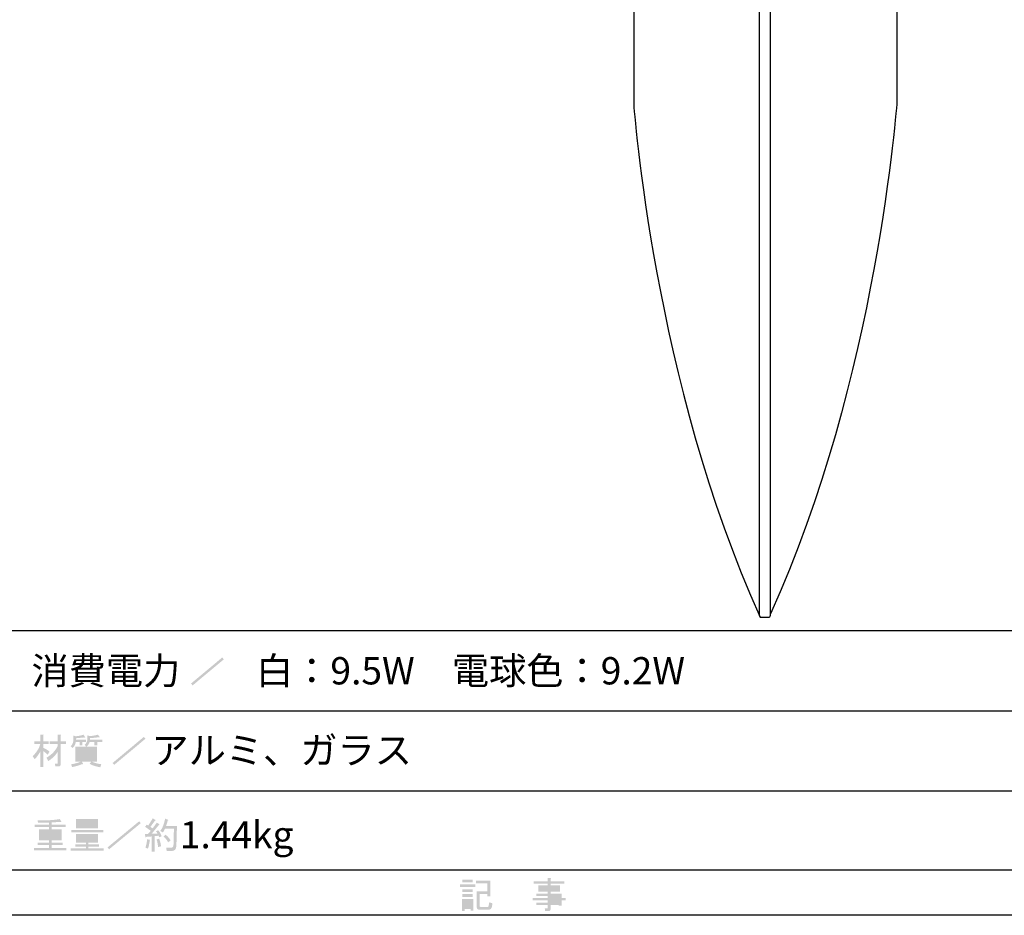
# Model space of a CAD drawing. Extents: x -46 to 344, y -33 to 243.
# Drawn here: x -1 to 85, y -33 to 45 of the extents above; entities that cross this region are included whole.
import ezdxf

# ---------------------------------------------------------------- set-up
doc = ezdxf.new("R2010")
doc.units = 0
doc.layers.add('レイヤー_1', color=160, linetype='Continuous')
doc.styles.add('STD', font='txt')

# ---------------------------------------------------------------- blocks, each defined once
blk = doc.blocks.new('AI9-BLK333')
at = {"layer": 'レイヤー_1'}
h = blk.add_hatch(color=7, dxfattribs=at)
h.dxf.hatch_style = 2
edge = h.paths.add_edge_path()
edge.add_spline(control_points=[(1.434, -0.704), (1.434, -0.704), (1.383, -0.981), (1.383, -0.981), (1.35, -1.165), (1.253, -1.257), (1.094, -1.257), (1.094, -1.257), (0.277, -1.257), (0.277, -1.257), (0.126, -1.257), (0.05, -1.186), (0.05, -1.044), (0.05, -1.044), (0.05, 0.34), (0.05, 0.34), (0.05, 0.34), (0.981, 0.34), (0.981, 0.34), (0.981, 0.34), (0.981, 1.044), (0.981, 1.044), (0.981, 1.044), (-0.013, 1.044), (-0.013, 1.044), (-0.013, 1.044), (-0.013, 1.283), (-0.013, 1.283), (-0.013, 1.283), (1.232, 1.283), (1.232, 1.283), (1.232, 1.283), (1.232, -0.088), (1.232, -0.088), (1.232, -0.088), (0.981, -0.088), (0.981, -0.088), (0.981, -0.088), (0.981, 0.101), (0.981, 0.101), (0.981, 0.101), (0.302, 0.101), (0.302, 0.101), (0.302, 0.101), (0.302, -0.918), (0.302, -0.918), (0.302, -0.985), (0.331, -1.019), (0.39, -1.019), (0.39, -1.019), (1.006, -1.019), (1.006, -1.019), (1.056, -1.019), (1.086, -0.989), (1.094, -0.93), (1.094, -0.93), (1.144, -0.616), (1.144, -0.616), (1.144, -0.616), (1.434, -0.704), (1.434, -0.704)], knot_values=[0, 0, 0, 0, 1, 1, 1, 2, 2, 2, 3, 3, 3, 4, 4, 4, 5, 5, 5, 6, 6, 6, 7, 7, 7, 8, 8, 8, 9, 9, 9, 10, 10, 10, 11, 11, 11, 12, 12, 12, 13, 13, 13, 14, 14, 14, 15, 15, 15, 16, 16, 16, 17, 17, 17, 18, 18, 18, 19, 19, 19, 20, 20, 20, 20], degree=3, periodic=0)
edge = h.paths.add_edge_path(flags=16)
edge.add_spline(control_points=[(-1.006, -0.528), (-1.006, -0.528), (-1.006, -1.006), (-1.006, -1.006), (-1.006, -1.006), (-0.49, -1.006), (-0.49, -1.006), (-0.49, -1.006), (-0.49, -0.528), (-0.49, -0.528), (-0.49, -0.528), (-1.006, -0.528), (-1.006, -0.528)], knot_values=[0, 0, 0, 0, 1, 1, 1, 2, 2, 2, 3, 3, 3, 4, 4, 4, 4], degree=3, periodic=0)
edge = h.paths.add_edge_path()
edge.add_spline(control_points=[(-0.314, 0.101), (-0.314, 0.101), (-0.314, -0.138), (-0.314, -0.138), (-0.314, -0.138), (-1.207, -0.138), (-1.207, -0.138), (-1.207, -0.138), (-1.207, 0.101), (-1.207, 0.101), (-1.207, 0.101), (-0.314, 0.101), (-0.314, 0.101)], knot_values=[0, 0, 0, 0, 1, 1, 1, 2, 2, 2, 3, 3, 3, 4, 4, 4, 4], degree=3, periodic=0)
edge = h.paths.add_edge_path()
edge.add_spline(control_points=[(-0.314, 0.528), (-0.314, 0.528), (-0.314, 0.289), (-0.314, 0.289), (-0.314, 0.289), (-1.207, 0.289), (-1.207, 0.289), (-1.207, 0.289), (-1.207, 0.528), (-1.207, 0.528), (-1.207, 0.528), (-0.314, 0.528), (-0.314, 0.528)], knot_values=[0, 0, 0, 0, 1, 1, 1, 2, 2, 2, 3, 3, 3, 4, 4, 4, 4], degree=3, periodic=0)
edge = h.paths.add_edge_path()
edge.add_spline(control_points=[(-0.314, 1.371), (-0.314, 1.371), (-0.314, 1.132), (-0.314, 1.132), (-0.314, 1.132), (-1.207, 1.132), (-1.207, 1.132), (-1.207, 1.132), (-1.207, 1.371), (-1.207, 1.371), (-1.207, 1.371), (-0.314, 1.371), (-0.314, 1.371)], knot_values=[0, 0, 0, 0, 1, 1, 1, 2, 2, 2, 3, 3, 3, 4, 4, 4, 4], degree=3, periodic=0)
edge = h.paths.add_edge_path()
edge.add_spline(control_points=[(-1.257, -0.327), (-1.257, -0.327), (-0.239, -0.327), (-0.239, -0.327), (-0.239, -0.327), (-0.239, -1.345), (-0.239, -1.345), (-0.239, -1.345), (-0.49, -1.345), (-0.49, -1.345), (-0.49, -1.345), (-0.49, -1.207), (-0.49, -1.207), (-0.49, -1.207), (-1.006, -1.207), (-1.006, -1.207), (-1.006, -1.207), (-1.006, -1.371), (-1.006, -1.371), (-1.006, -1.371), (-1.257, -1.371), (-1.257, -1.371), (-1.257, -1.371), (-1.257, -0.327), (-1.257, -0.327)], knot_values=[0, 0, 0, 0, 1, 1, 1, 2, 2, 2, 3, 3, 3, 4, 4, 4, 5, 5, 5, 6, 6, 6, 7, 7, 7, 8, 8, 8, 8], degree=3, periodic=0)
edge = h.paths.add_edge_path()
edge.add_spline(control_points=[(-1.434, 0.956), (-1.434, 0.956), (-0.063, 0.956), (-0.063, 0.956), (-0.063, 0.956), (-0.063, 0.717), (-0.063, 0.717), (-0.063, 0.717), (-1.434, 0.717), (-1.434, 0.717), (-1.434, 0.717), (-1.434, 0.956), (-1.434, 0.956)], knot_values=[0, 0, 0, 0, 1, 1, 1, 2, 2, 2, 3, 3, 3, 4, 4, 4, 4], degree=3, periodic=0)
blk = doc.blocks.new('AI9-BLK332')
at = {"layer": 'レイヤー_1', "color": 7}
blk.add_blockref('AI9-BLK333', (0.013436, -0.054433), dxfattribs=at)
blk = doc.blocks.new('AI9-BLK331')
at = {"layer": 'レイヤー_1', "color": 7}
blk.add_blockref('AI9-BLK332', (0, 0), dxfattribs=at)
blk = doc.blocks.new('AI9-BLK330')
at = {"layer": 'レイヤー_1', "color": 7}
blk.add_blockref('AI9-BLK331', (0, 0), dxfattribs=at)
blk = doc.blocks.new('AI9-BLK325')
at = {"layer": 'レイヤー_1'}
h = blk.add_hatch(color=7, dxfattribs=at)
h.dxf.hatch_style = 2
edge = h.paths.add_edge_path(flags=16)
edge.add_spline(control_points=[(0.132, -0.711), (0.132, -0.711), (0.849, -0.711), (0.849, -0.711), (0.849, -0.711), (0.849, -0.509), (0.849, -0.509), (0.849, -0.509), (0.132, -0.509), (0.132, -0.509), (0.132, -0.509), (0.132, -0.711), (0.132, -0.711)], knot_values=[0, 0, 0, 0, 1, 1, 1, 2, 2, 2, 3, 3, 3, 4, 4, 4, 4], degree=3, periodic=0)
edge = h.paths.add_edge_path(flags=16)
edge.add_spline(control_points=[(0.849, -0.308), (0.849, -0.308), (0.849, -0.119), (0.849, -0.119), (0.849, -0.119), (0.132, -0.119), (0.132, -0.119), (0.132, -0.119), (0.132, -0.308), (0.132, -0.308), (0.132, -0.308), (0.849, -0.308), (0.849, -0.308)], knot_values=[0, 0, 0, 0, 1, 1, 1, 2, 2, 2, 3, 3, 3, 4, 4, 4, 4], degree=3, periodic=0)
edge = h.paths.add_edge_path(flags=16)
edge.add_spline(control_points=[(0.132, 0.409), (0.132, 0.409), (0.736, 0.409), (0.736, 0.409), (0.736, 0.409), (0.736, 0.648), (0.736, 0.648), (0.736, 0.648), (0.132, 0.648), (0.132, 0.648), (0.132, 0.648), (0.132, 0.409), (0.132, 0.409)], knot_values=[0, 0, 0, 0, 1, 1, 1, 2, 2, 2, 3, 3, 3, 4, 4, 4, 4], degree=3, periodic=0)
edge = h.paths.add_edge_path(flags=16)
edge.add_spline(control_points=[(-0.748, 0.409), (-0.748, 0.409), (-0.119, 0.409), (-0.119, 0.409), (-0.119, 0.409), (-0.119, 0.648), (-0.119, 0.648), (-0.119, 0.648), (-0.748, 0.648), (-0.748, 0.648), (-0.748, 0.648), (-0.748, 0.409), (-0.748, 0.409)], knot_values=[0, 0, 0, 0, 1, 1, 1, 2, 2, 2, 3, 3, 3, 4, 4, 4, 4], degree=3, periodic=0)
edge = h.paths.add_edge_path()
edge.add_spline(control_points=[(-0.17, -1.214), (-0.136, -1.214), (-0.119, -1.197), (-0.119, -1.163), (-0.119, -1.163), (-0.119, -0.912), (-0.119, -0.912), (-0.119, -0.912), (-1.113, -0.912), (-1.113, -0.912), (-1.113, -0.912), (-1.113, -0.711), (-1.113, -0.711), (-1.113, -0.711), (-0.119, -0.711), (-0.119, -0.711), (-0.119, -0.711), (-0.119, -0.509), (-0.119, -0.509), (-0.119, -0.509), (-1.44, -0.509), (-1.44, -0.509), (-1.44, -0.509), (-1.44, -0.308), (-1.44, -0.308), (-1.44, -0.308), (-0.119, -0.308), (-0.119, -0.308), (-0.119, -0.308), (-0.119, -0.119), (-0.119, -0.119), (-0.119, -0.119), (-1.113, -0.119), (-1.113, -0.119), (-1.113, -0.119), (-1.113, 0.082), (-1.113, 0.082), (-1.113, 0.082), (-0.119, 0.082), (-0.119, 0.082), (-0.119, 0.082), (-0.119, 0.258), (-0.119, 0.258), (-0.119, 0.258), (-0.547, 0.258), (-0.547, 0.258), (-0.547, 0.258), (-0.962, 0.258), (-0.962, 0.258), (-0.962, 0.258), (-0.962, 0.798), (-0.962, 0.798), (-0.962, 0.798), (-0.119, 0.798), (-0.119, 0.798), (-0.119, 0.798), (-0.119, 0.962), (-0.119, 0.962), (-0.119, 0.962), (-1.364, 0.962), (-1.364, 0.962), (-1.364, 0.962), (-1.364, 1.163), (-1.364, 1.163), (-1.364, 1.163), (-0.119, 1.163), (-0.119, 1.163), (-0.119, 1.163), (-0.119, 1.452), (-0.119, 1.452), (-0.119, 1.452), (0.119, 1.452), (0.119, 1.452), (0.186, 1.444), (0.191, 1.419), (0.132, 1.377), (0.132, 1.377), (0.132, 1.163), (0.132, 1.163), (0.132, 1.163), (1.339, 1.163), (1.339, 1.163), (1.339, 1.163), (1.339, 0.962), (1.339, 0.962), (1.339, 0.962), (0.132, 0.962), (0.132, 0.962), (0.132, 0.962), (0.132, 0.798), (0.132, 0.798), (0.132, 0.798), (0.949, 0.798), (0.949, 0.798), (0.949, 0.798), (0.949, 0.258), (0.949, 0.258), (0.949, 0.258), (0.132, 0.258), (0.132, 0.258), (0.132, 0.258), (0.132, 0.082), (0.132, 0.082), (0.132, 0.082), (1.1, 0.082), (1.1, 0.082), (1.1, 0.082), (1.1, -0.308), (1.1, -0.308), (1.1, -0.308), (1.44, -0.308), (1.44, -0.308), (1.44, -0.308), (1.44, -0.509), (1.44, -0.509), (1.44, -0.509), (1.1, -0.509), (1.1, -0.509), (1.1, -0.509), (1.1, -0.987), (1.1, -0.987), (1.1, -0.987), (0.849, -0.987), (0.849, -0.987), (0.849, -0.987), (0.849, -0.912), (0.849, -0.912), (0.849, -0.912), (0.132, -0.912), (0.132, -0.912), (0.132, -0.912), (0.132, -1.251), (0.132, -1.251), (0.132, -1.385), (0.065, -1.452), (-0.069, -1.452), (-0.069, -1.452), (-0.346, -1.452), (-0.346, -1.452), (-0.346, -1.452), (-0.384, -1.214), (-0.384, -1.214), (-0.384, -1.214), (-0.17, -1.214), (-0.17, -1.214), (-0.17, -1.214), (-0.17, -1.214), (-0.17, -1.214)], knot_values=[0, 0, 0, 0, 1, 1, 1, 2, 2, 2, 3, 3, 3, 4, 4, 4, 5, 5, 5, 6, 6, 6, 7, 7, 7, 8, 8, 8, 9, 9, 9, 10, 10, 10, 11, 11, 11, 12, 12, 12, 13, 13, 13, 14, 14, 14, 15, 15, 15, 16, 16, 16, 17, 17, 17, 18, 18, 18, 19, 19, 19, 20, 20, 20, 21, 21, 21, 22, 22, 22, 23, 23, 23, 24, 24, 24, 25, 25, 25, 26, 26, 26, 27, 27, 27, 28, 28, 28, 29, 29, 29, 30, 30, 30, 31, 31, 31, 32, 32, 32, 33, 33, 33, 34, 34, 34, 35, 35, 35, 36, 36, 36, 37, 37, 37, 38, 38, 38, 39, 39, 39, 40, 40, 40, 41, 41, 41, 42, 42, 42, 43, 43, 43, 44, 44, 44, 45, 45, 45, 46, 46, 46, 47, 47, 47, 48, 48, 48, 49, 49, 49, 49], degree=3, periodic=0)
blk = doc.blocks.new('AI9-BLK324')
at = {"layer": 'レイヤー_1', "color": 7}
blk.add_blockref('AI9-BLK325', (-0.018001, 0.014814), dxfattribs=at)
blk = doc.blocks.new('AI9-BLK323')
at = {"layer": 'レイヤー_1', "color": 7}
blk.add_blockref('AI9-BLK324', (0, 0), dxfattribs=at)
blk = doc.blocks.new('AI9-BLK322')
at = {"layer": 'レイヤー_1', "color": 7}
blk.add_blockref('AI9-BLK323', (0, 0), dxfattribs=at)
blk = doc.blocks.new('AI9-BLK178')
at = {"layer": 'レイヤー_1'}
h = blk.add_hatch(color=7, dxfattribs=at)
h.dxf.hatch_style = 2
edge = h.paths.add_edge_path()
edge.add_spline(control_points=[(-0.905, -1.119), (-0.871, -1.119), (-0.854, -1.102), (-0.854, -1.069), (-0.854, -1.069), (-0.854, -0.063), (-0.854, -0.063), (-1.055, -0.39), (-1.336, -0.666), (-1.697, -0.893), (-1.697, -0.893), (-1.848, -0.591), (-1.848, -0.591), (-1.395, -0.339), (-1.064, 0.009), (-0.854, 0.453), (-0.854, 0.453), (-0.854, 0.604), (-0.854, 0.604), (-0.854, 0.604), (-1.558, 0.604), (-1.558, 0.604), (-1.558, 0.604), (-1.558, 0.843), (-1.558, 0.843), (-1.558, 0.843), (-0.854, 0.843), (-0.854, 0.843), (-0.854, 0.843), (-0.854, 1.434), (-0.854, 1.434), (-0.854, 1.434), (-0.615, 1.434), (-0.615, 1.434), (-0.548, 1.425), (-0.544, 1.4), (-0.603, 1.358), (-0.603, 1.358), (-0.603, 0.843), (-0.603, 0.843), (-0.603, 0.843), (-0.15, 0.843), (-0.15, 0.843), (-0.15, 0.843), (-0.15, 0.604), (-0.15, 0.604), (-0.15, 0.604), (-0.603, 0.604), (-0.603, 0.604), (-0.603, 0.604), (-0.603, -1.157), (-0.603, -1.157), (-0.603, -1.291), (-0.67, -1.358), (-0.804, -1.358), (-0.804, -1.358), (-1.068, -1.358), (-1.068, -1.358), (-1.068, -1.358), (-1.118, -1.119), (-1.118, -1.119), (-1.118, -1.119), (-0.905, -1.119), (-0.905, -1.119), (-0.905, -1.119), (-0.905, -1.119), (-0.905, -1.119)], knot_values=[0, 0, 0, 0, 1, 1, 1, 2, 2, 2, 3, 3, 3, 4, 4, 4, 5, 5, 5, 6, 6, 6, 7, 7, 7, 8, 8, 8, 9, 9, 9, 10, 10, 10, 11, 11, 11, 12, 12, 12, 13, 13, 13, 14, 14, 14, 15, 15, 15, 16, 16, 16, 17, 17, 17, 18, 18, 18, 19, 19, 19, 20, 20, 20, 21, 21, 21, 22, 22, 22, 22], degree=3, periodic=0)
edge = h.paths.add_edge_path()
edge.add_spline(control_points=[(-2.137, -1.396), (-2.137, -1.396), (-2.388, -1.396), (-2.388, -1.396), (-2.388, -1.396), (-2.388, -0.038), (-2.388, -0.038), (-2.522, -0.289), (-2.686, -0.52), (-2.879, -0.729), (-2.879, -0.729), (-3.055, -0.465), (-3.055, -0.465), (-2.686, -0.08), (-2.468, 0.277), (-2.401, 0.604), (-2.401, 0.604), (-2.929, 0.604), (-2.929, 0.604), (-2.929, 0.604), (-2.929, 0.843), (-2.929, 0.843), (-2.929, 0.843), (-2.388, 0.843), (-2.388, 0.843), (-2.388, 0.843), (-2.388, 1.434), (-2.388, 1.434), (-2.388, 1.434), (-2.149, 1.434), (-2.149, 1.434), (-2.082, 1.425), (-2.078, 1.4), (-2.137, 1.358), (-2.137, 1.358), (-2.137, 0.843), (-2.137, 0.843), (-2.137, 0.843), (-1.672, 0.843), (-1.672, 0.843), (-1.672, 0.843), (-1.672, 0.604), (-1.672, 0.604), (-1.672, 0.604), (-2.137, 0.604), (-2.137, 0.604), (-2.137, 0.604), (-2.137, 0.277), (-2.137, 0.277), (-1.902, 0.176), (-1.718, 0.063), (-1.584, -0.063), (-1.584, -0.063), (-1.747, -0.339), (-1.747, -0.339), (-1.856, -0.222), (-1.986, -0.113), (-2.137, -0.012), (-2.137, -0.012), (-2.137, -1.396), (-2.137, -1.396)], knot_values=[0, 0, 0, 0, 1, 1, 1, 2, 2, 2, 3, 3, 3, 4, 4, 4, 5, 5, 5, 6, 6, 6, 7, 7, 7, 8, 8, 8, 9, 9, 9, 10, 10, 10, 11, 11, 11, 12, 12, 12, 13, 13, 13, 14, 14, 14, 15, 15, 15, 16, 16, 16, 17, 17, 17, 18, 18, 18, 19, 19, 19, 20, 20, 20, 20], degree=3, periodic=0)
h = blk.add_hatch(color=7, dxfattribs=at)
h.dxf.hatch_style = 2
edge = h.paths.add_edge_path(flags=16)
edge.add_spline(control_points=[(2.338, -0.729), (2.338, -0.729), (2.338, -0.528), (2.338, -0.528), (2.338, -0.528), (0.942, -0.528), (0.942, -0.528), (0.942, -0.528), (0.942, -0.729), (0.942, -0.729), (0.942, -0.729), (2.338, -0.729), (2.338, -0.729)], knot_values=[0, 0, 0, 0, 1, 1, 1, 2, 2, 2, 3, 3, 3, 4, 4, 4, 4], degree=3, periodic=0)
edge = h.paths.add_edge_path(flags=16)
edge.add_spline(control_points=[(2.338, -0.377), (2.338, -0.377), (2.338, -0.176), (2.338, -0.176), (2.338, -0.176), (0.942, -0.176), (0.942, -0.176), (0.942, -0.176), (0.942, -0.377), (0.942, -0.377), (0.942, -0.377), (2.338, -0.377), (2.338, -0.377)], knot_values=[0, 0, 0, 0, 1, 1, 1, 2, 2, 2, 3, 3, 3, 4, 4, 4, 4], degree=3, periodic=0)
edge = h.paths.add_edge_path(flags=16)
edge.add_spline(control_points=[(2.338, -0.025), (2.338, -0.025), (2.338, 0.176), (2.338, 0.176), (2.338, 0.176), (0.942, 0.176), (0.942, 0.176), (0.942, 0.176), (0.942, -0.025), (0.942, -0.025), (0.942, -0.025), (2.338, -0.025), (2.338, -0.025)], knot_values=[0, 0, 0, 0, 1, 1, 1, 2, 2, 2, 3, 3, 3, 4, 4, 4, 4], degree=3, periodic=0)
edge = h.paths.add_edge_path()
edge.add_spline(control_points=[(2.803, 1.245), (2.854, 1.186), (2.833, 1.174), (2.74, 1.207), (2.489, 1.165), (2.229, 1.136), (1.961, 1.119), (1.961, 1.119), (1.961, 0.981), (1.961, 0.981), (1.961, 0.981), (3.055, 0.981), (3.055, 0.981), (3.055, 0.981), (3.055, 0.78), (3.055, 0.78), (3.055, 0.78), (2.615, 0.78), (2.615, 0.78), (2.615, 0.78), (2.615, 0.491), (2.615, 0.491), (2.615, 0.491), (2.363, 0.491), (2.363, 0.491), (2.363, 0.491), (2.363, 0.78), (2.363, 0.78), (2.363, 0.78), (1.936, 0.78), (1.936, 0.78), (1.894, 0.637), (1.806, 0.503), (1.672, 0.377), (1.672, 0.377), (2.59, 0.377), (2.59, 0.377), (2.59, 0.377), (2.59, -0.931), (2.59, -0.931), (2.59, -0.931), (2.124, -0.931), (2.124, -0.931), (2.342, -1.048), (2.623, -1.128), (2.967, -1.169), (2.967, -1.169), (2.866, -1.434), (2.866, -1.434), (2.522, -1.383), (2.212, -1.283), (1.936, -1.132), (1.936, -1.132), (2.087, -0.931), (2.087, -0.931), (2.087, -0.931), (1.244, -0.931), (1.244, -0.931), (1.244, -0.931), (1.37, -1.119), (1.37, -1.119), (1.395, -1.178), (1.365, -1.19), (1.282, -1.157), (1.013, -1.266), (0.72, -1.354), (0.402, -1.421), (0.402, -1.421), (0.314, -1.169), (0.314, -1.169), (0.666, -1.119), (0.951, -1.039), (1.169, -0.931), (1.169, -0.931), (0.691, -0.931), (0.691, -0.931), (0.691, -0.931), (0.691, 0.377), (0.691, 0.377), (0.691, 0.377), (1.634, 0.377), (1.634, 0.377), (1.634, 0.377), (1.496, 0.541), (1.496, 0.541), (1.663, 0.675), (1.747, 0.859), (1.747, 1.094), (1.747, 1.094), (1.747, 1.358), (1.747, 1.358), (1.747, 1.358), (1.986, 1.295), (1.986, 1.295), (2.246, 1.329), (2.472, 1.371), (2.665, 1.421), (2.665, 1.421), (2.803, 1.245), (2.803, 1.245)], knot_values=[0, 0, 0, 0, 1, 1, 1, 2, 2, 2, 3, 3, 3, 4, 4, 4, 5, 5, 5, 6, 6, 6, 7, 7, 7, 8, 8, 8, 9, 9, 9, 10, 10, 10, 11, 11, 11, 12, 12, 12, 13, 13, 13, 14, 14, 14, 15, 15, 15, 16, 16, 16, 17, 17, 17, 18, 18, 18, 19, 19, 19, 20, 20, 20, 21, 21, 21, 22, 22, 22, 23, 23, 23, 24, 24, 24, 25, 25, 25, 26, 26, 26, 27, 27, 27, 28, 28, 28, 29, 29, 29, 30, 30, 30, 31, 31, 31, 32, 32, 32, 33, 33, 33, 33], degree=3, periodic=0)
edge = h.paths.add_edge_path()
edge.add_spline(control_points=[(1.546, 1.207), (1.554, 1.157), (1.521, 1.149), (1.445, 1.182), (1.194, 1.157), (0.955, 1.132), (0.728, 1.107), (0.728, 1.107), (0.728, 0.981), (0.728, 0.981), (0.728, 0.981), (1.609, 0.981), (1.609, 0.981), (1.609, 0.981), (1.609, 0.78), (1.609, 0.78), (1.609, 0.78), (1.307, 0.78), (1.307, 0.78), (1.307, 0.78), (1.307, 0.491), (1.307, 0.491), (1.307, 0.491), (1.055, 0.491), (1.055, 0.491), (1.055, 0.491), (1.055, 0.78), (1.055, 0.78), (1.055, 0.78), (0.716, 0.78), (0.716, 0.78), (0.699, 0.578), (0.607, 0.402), (0.439, 0.251), (0.439, 0.251), (0.276, 0.428), (0.276, 0.428), (0.435, 0.553), (0.515, 0.759), (0.515, 1.044), (0.515, 1.044), (0.515, 1.346), (0.515, 1.346), (0.515, 1.346), (0.716, 1.283), (0.716, 1.283), (0.993, 1.316), (1.219, 1.362), (1.395, 1.421), (1.395, 1.421), (1.546, 1.207), (1.546, 1.207)], knot_values=[0, 0, 0, 0, 1, 1, 1, 2, 2, 2, 3, 3, 3, 4, 4, 4, 5, 5, 5, 6, 6, 6, 7, 7, 7, 8, 8, 8, 9, 9, 9, 10, 10, 10, 11, 11, 11, 12, 12, 12, 13, 13, 13, 14, 14, 14, 15, 15, 15, 16, 16, 16, 17, 17, 17, 17], degree=3, periodic=0)
blk = doc.blocks.new('AI9-BLK177')
at = {"layer": 'レイヤー_1', "color": 7}
blk.add_blockref('AI9-BLK178', (-0.049351, -0.030145), dxfattribs=at)
blk = doc.blocks.new('AI9-BLK176')
at = {"layer": 'レイヤー_1', "color": 7}
blk.add_blockref('AI9-BLK177', (0, 0), dxfattribs=at)
blk = doc.blocks.new('AI9-BLK175')
at = {"layer": 'レイヤー_1', "color": 7}
blk.add_blockref('AI9-BLK176', (0, 0), dxfattribs=at)
blk = doc.blocks.new('AI9-BLK174')
at = {"layer": 'レイヤー_1'}
h = blk.add_hatch(color=7, dxfattribs=at)
h.dxf.hatch_style = 2
h.paths.add_polyline_path([(-1.44, -1.063), (1.301, 1.226), (1.44, 1.063), (-1.301, -1.226)])
blk = doc.blocks.new('AI9-BLK173')
at = {"layer": 'レイヤー_1', "color": 7}
blk.add_blockref('AI9-BLK174', (-0.005426, -0.023771), dxfattribs=at)
blk = doc.blocks.new('AI9-BLK172')
at = {"layer": 'レイヤー_1', "color": 7}
blk.add_blockref('AI9-BLK173', (0, 0), dxfattribs=at)
blk = doc.blocks.new('AI9-BLK171')
at = {"layer": 'レイヤー_1', "color": 7}
blk.add_blockref('AI9-BLK172', (0, 0), dxfattribs=at)
blk = doc.blocks.new('AI9-BLK170')
at = {"layer": 'レイヤー_1', "color": 7, "insert": (-11.260639, 1.231302), "char_height": 2.393849, "attachment_point": 1, "style": 'STD'}
blk.add_mtext('\\fMS Gothic|b0|i0|c128;\\H2.3938;\\C7;アルミ、ガラス', dxfattribs=at)
blk = doc.blocks.new('AI9-BLK169')
at = {"layer": 'レイヤー_1', "color": 7}
blk.add_blockref('AI9-BLK170', (0, 0), dxfattribs=at)
blk = doc.blocks.new('AI9-BLK168')
at = {"layer": 'レイヤー_1', "color": 7}
blk.add_blockref('AI9-BLK169', (0, 0), dxfattribs=at)
blk = doc.blocks.new('AI9-BLK167')
at = {"layer": 'レイヤー_1', "color": 7, "insert": (-6.434663, 1.231302), "char_height": 2.393849, "attachment_point": 1, "style": 'STD'}
blk.add_mtext('\\fMS Gothic|b0|i0|c128;\\H2.3938;\\C7;消費電力', dxfattribs=at)
blk = doc.blocks.new('AI9-BLK166')
at = {"layer": 'レイヤー_1', "color": 7}
blk.add_blockref('AI9-BLK167', (0, 0), dxfattribs=at)
blk = doc.blocks.new('AI9-BLK165')
at = {"layer": 'レイヤー_1', "color": 7}
blk.add_blockref('AI9-BLK166', (0, 0), dxfattribs=at)
blk = doc.blocks.new('AI9-BLK164')
at = {"layer": 'レイヤー_1'}
h = blk.add_hatch(color=7, dxfattribs=at)
h.dxf.hatch_style = 2
h.paths.add_polyline_path([(-1.44, -1.063), (1.301, 1.226), (1.44, 1.063), (-1.301, -1.226)])
blk = doc.blocks.new('AI9-BLK163')
at = {"layer": 'レイヤー_1', "color": 7}
blk.add_blockref('AI9-BLK164', (-0.005426, -0.023771), dxfattribs=at)
blk = doc.blocks.new('AI9-BLK162')
at = {"layer": 'レイヤー_1', "color": 7}
blk.add_blockref('AI9-BLK163', (0, 0), dxfattribs=at)
blk = doc.blocks.new('AI9-BLK161')
at = {"layer": 'レイヤー_1', "color": 7}
blk.add_blockref('AI9-BLK162', (0, 0), dxfattribs=at)
blk = doc.blocks.new('AI9-BLK160')
at = {"layer": 'レイヤー_1', "color": 7, "insert": (-17.695302, 1.231302), "char_height": 2.393849, "attachment_point": 1, "style": 'STD'}
blk.add_mtext('\\fMS Gothic|b0|i0|c128;\\H2.3938;\\C7;白：9.5W\u3000電球色：9.2W', dxfattribs=at)
blk = doc.blocks.new('AI9-BLK159')
at = {"layer": 'レイヤー_1', "color": 7}
blk.add_blockref('AI9-BLK160', (0, 0), dxfattribs=at)
blk = doc.blocks.new('AI9-BLK158')
at = {"layer": 'レイヤー_1', "color": 7}
blk.add_blockref('AI9-BLK159', (0, 0), dxfattribs=at)
blk = doc.blocks.new('AI9-BLK30')
at = {"layer": 'レイヤー_1'}
h = blk.add_hatch(color=7, dxfattribs=at)
h.dxf.hatch_style = 2
edge = h.paths.add_edge_path(flags=16)
edge.add_spline(control_points=[(-4.07, -0.257), (-4.07, -0.257), (-4.07, -0.043), (-4.07, -0.043), (-4.07, -0.043), (-4.719, -0.043), (-4.719, -0.043), (-4.719, -0.043), (-4.719, -0.257), (-4.719, -0.257), (-4.719, -0.257), (-4.07, -0.257), (-4.07, -0.257)], knot_values=[0, 0, 0, 0, 1, 1, 1, 2, 2, 2, 3, 3, 3, 4, 4, 4, 4], degree=3, periodic=0)
edge = h.paths.add_edge_path(flags=16)
edge.add_spline(control_points=[(-4.719, 0.108), (-4.719, 0.108), (-4.07, 0.108), (-4.07, 0.108), (-4.07, 0.108), (-4.07, 0.309), (-4.07, 0.309), (-4.07, 0.309), (-4.719, 0.309), (-4.719, 0.309), (-4.719, 0.309), (-4.719, 0.108), (-4.719, 0.108)], knot_values=[0, 0, 0, 0, 1, 1, 1, 2, 2, 2, 3, 3, 3, 4, 4, 4, 4], degree=3, periodic=0)
edge = h.paths.add_edge_path(flags=16)
edge.add_spline(control_points=[(-5.61, -0.257), (-5.61, -0.257), (-4.974, -0.257), (-4.974, -0.257), (-4.974, -0.257), (-4.974, -0.043), (-4.974, -0.043), (-4.974, -0.043), (-5.61, -0.043), (-5.61, -0.043), (-5.61, -0.043), (-5.61, -0.257), (-5.61, -0.257)], knot_values=[0, 0, 0, 0, 1, 1, 1, 2, 2, 2, 3, 3, 3, 4, 4, 4, 4], degree=3, periodic=0)
edge = h.paths.add_edge_path(flags=16)
edge.add_spline(control_points=[(-5.61, 0.108), (-5.61, 0.108), (-4.974, 0.108), (-4.974, 0.108), (-4.974, 0.108), (-4.974, 0.309), (-4.974, 0.309), (-4.974, 0.309), (-5.61, 0.309), (-5.61, 0.309), (-5.61, 0.309), (-5.61, 0.108), (-5.61, 0.108)], knot_values=[0, 0, 0, 0, 1, 1, 1, 2, 2, 2, 3, 3, 3, 4, 4, 4, 4], degree=3, periodic=0)
edge = h.paths.add_edge_path()
edge.add_spline(control_points=[(-4.974, 1.076), (-5.296, 1.068), (-5.61, 1.068), (-5.916, 1.076), (-5.916, 1.076), (-5.966, 1.277), (-5.966, 1.277), (-5.093, 1.269), (-4.444, 1.311), (-4.02, 1.403), (-4.02, 1.403), (-3.88, 1.177), (-3.88, 1.177), (-3.863, 1.135), (-3.892, 1.126), (-3.969, 1.151), (-3.969, 1.151), (-4.719, 1.101), (-4.719, 1.101), (-4.719, 1.101), (-4.719, 0.9), (-4.719, 0.9), (-4.719, 0.9), (-3.485, 0.9), (-3.485, 0.9), (-3.485, 0.9), (-3.485, 0.699), (-3.485, 0.699), (-3.485, 0.699), (-4.719, 0.699), (-4.719, 0.699), (-4.719, 0.699), (-4.719, 0.51), (-4.719, 0.51), (-4.719, 0.51), (-3.854, 0.51), (-3.854, 0.51), (-3.854, 0.51), (-3.854, -0.458), (-3.854, -0.458), (-3.854, -0.458), (-4.719, -0.458), (-4.719, -0.458), (-4.719, -0.458), (-4.719, -0.685), (-4.719, -0.685), (-4.719, -0.685), (-3.765, -0.685), (-3.765, -0.685), (-3.765, -0.685), (-3.765, -0.886), (-3.765, -0.886), (-3.765, -0.886), (-4.719, -0.886), (-4.719, -0.886), (-4.719, -0.886), (-4.719, -1.137), (-4.719, -1.137), (-4.719, -1.137), (-3.447, -1.137), (-3.447, -1.137), (-3.447, -1.137), (-3.447, -1.338), (-3.447, -1.338), (-3.447, -1.338), (-6.272, -1.338), (-6.272, -1.338), (-6.272, -1.338), (-6.272, -1.137), (-6.272, -1.137), (-6.272, -1.137), (-4.974, -1.137), (-4.974, -1.137), (-4.974, -1.137), (-4.974, -0.886), (-4.974, -0.886), (-4.974, -0.886), (-5.954, -0.886), (-5.954, -0.886), (-5.954, -0.886), (-5.954, -0.685), (-5.954, -0.685), (-5.954, -0.685), (-4.974, -0.685), (-4.974, -0.685), (-4.974, -0.685), (-4.974, -0.458), (-4.974, -0.458), (-4.974, -0.458), (-5.407, -0.458), (-5.407, -0.458), (-5.407, -0.458), (-5.827, -0.458), (-5.827, -0.458), (-5.827, -0.458), (-5.827, 0.51), (-5.827, 0.51), (-5.827, 0.51), (-4.974, 0.51), (-4.974, 0.51), (-4.974, 0.51), (-4.974, 0.699), (-4.974, 0.699), (-4.974, 0.699), (-6.221, 0.699), (-6.221, 0.699), (-6.221, 0.699), (-6.221, 0.9), (-6.221, 0.9), (-6.221, 0.9), (-4.974, 0.9), (-4.974, 0.9), (-4.974, 0.9), (-4.974, 1.076), (-4.974, 1.076)], knot_values=[0, 0, 0, 0, 1, 1, 1, 2, 2, 2, 3, 3, 3, 4, 4, 4, 5, 5, 5, 6, 6, 6, 7, 7, 7, 8, 8, 8, 9, 9, 9, 10, 10, 10, 11, 11, 11, 12, 12, 12, 13, 13, 13, 14, 14, 14, 15, 15, 15, 16, 16, 16, 17, 17, 17, 18, 18, 18, 19, 19, 19, 20, 20, 20, 21, 21, 21, 22, 22, 22, 23, 23, 23, 24, 24, 24, 25, 25, 25, 26, 26, 26, 27, 27, 27, 28, 28, 28, 29, 29, 29, 30, 30, 30, 31, 31, 31, 32, 32, 32, 33, 33, 33, 34, 34, 34, 35, 35, 35, 36, 36, 36, 37, 37, 37, 38, 38, 38, 38], degree=3, periodic=0)
h = blk.add_hatch(color=7, dxfattribs=at)
h.dxf.hatch_style = 2
edge = h.paths.add_edge_path(flags=16)
edge.add_spline(control_points=[(-1.501, -0.534), (-1.501, -0.534), (-0.865, -0.534), (-0.865, -0.534), (-0.865, -0.534), (-0.865, -0.37), (-0.865, -0.37), (-0.865, -0.37), (-1.501, -0.37), (-1.501, -0.37), (-1.501, -0.37), (-1.501, -0.534), (-1.501, -0.534)], knot_values=[0, 0, 0, 0, 1, 1, 1, 2, 2, 2, 3, 3, 3, 4, 4, 4, 4], degree=3, periodic=0)
edge = h.paths.add_edge_path(flags=16)
edge.add_spline(control_points=[(-0.865, -0.219), (-0.865, -0.219), (-0.865, -0.056), (-0.865, -0.056), (-0.865, -0.056), (-1.501, -0.056), (-1.501, -0.056), (-1.501, -0.056), (-1.501, -0.219), (-1.501, -0.219), (-1.501, -0.219), (-0.865, -0.219), (-0.865, -0.219)], knot_values=[0, 0, 0, 0, 1, 1, 1, 2, 2, 2, 3, 3, 3, 4, 4, 4, 4], degree=3, periodic=0)
edge = h.paths.add_edge_path(flags=16)
edge.add_spline(control_points=[(-2.366, -0.534), (-2.366, -0.534), (-1.717, -0.534), (-1.717, -0.534), (-1.717, -0.534), (-1.717, -0.37), (-1.717, -0.37), (-1.717, -0.37), (-2.366, -0.37), (-2.366, -0.37), (-2.366, -0.37), (-2.366, -0.534), (-2.366, -0.534)], knot_values=[0, 0, 0, 0, 1, 1, 1, 2, 2, 2, 3, 3, 3, 4, 4, 4, 4], degree=3, periodic=0)
edge = h.paths.add_edge_path(flags=16)
edge.add_spline(control_points=[(-2.366, -0.219), (-2.366, -0.219), (-1.717, -0.219), (-1.717, -0.219), (-1.717, -0.219), (-1.717, -0.056), (-1.717, -0.056), (-1.717, -0.056), (-2.366, -0.056), (-2.366, -0.056), (-2.366, -0.056), (-2.366, -0.219), (-2.366, -0.219)], knot_values=[0, 0, 0, 0, 1, 1, 1, 2, 2, 2, 3, 3, 3, 4, 4, 4, 4], degree=3, periodic=0)
edge = h.paths.add_edge_path(flags=16)
edge.add_spline(control_points=[(-2.366, 0.749), (-2.366, 0.749), (-0.865, 0.749), (-0.865, 0.749), (-0.865, 0.749), (-0.865, 0.925), (-0.865, 0.925), (-0.865, 0.925), (-2.366, 0.925), (-2.366, 0.925), (-2.366, 0.925), (-2.366, 0.749), (-2.366, 0.749)], knot_values=[0, 0, 0, 0, 1, 1, 1, 2, 2, 2, 3, 3, 3, 4, 4, 4, 4], degree=3, periodic=0)
edge = h.paths.add_edge_path(flags=16)
edge.add_spline(control_points=[(-2.366, 1.076), (-2.366, 1.076), (-0.865, 1.076), (-0.865, 1.076), (-0.865, 1.076), (-0.865, 1.24), (-0.865, 1.24), (-0.865, 1.24), (-2.366, 1.24), (-2.366, 1.24), (-2.366, 1.24), (-2.366, 1.076), (-2.366, 1.076)], knot_values=[0, 0, 0, 0, 1, 1, 1, 2, 2, 2, 3, 3, 3, 4, 4, 4, 4], degree=3, periodic=0)
edge = h.paths.add_edge_path()
edge.add_spline(control_points=[(-2.583, 0.598), (-2.583, 0.598), (-2.583, 1.39), (-2.583, 1.39), (-2.583, 1.39), (-0.648, 1.39), (-0.648, 1.39), (-0.648, 1.39), (-0.648, 0.598), (-0.648, 0.598), (-0.648, 0.598), (-2.583, 0.598), (-2.583, 0.598)], knot_values=[0, 0, 0, 0, 1, 1, 1, 2, 2, 2, 3, 3, 3, 4, 4, 4, 4], degree=3, periodic=0)
edge = h.paths.add_edge_path()
edge.add_spline(control_points=[(-3.015, 0.246), (-3.015, 0.246), (-3.015, 0.447), (-3.015, 0.447), (-3.015, 0.447), (-0.203, 0.447), (-0.203, 0.447), (-0.203, 0.447), (-0.203, 0.246), (-0.203, 0.246), (-0.203, 0.246), (-3.015, 0.246), (-3.015, 0.246)], knot_values=[0, 0, 0, 0, 1, 1, 1, 2, 2, 2, 3, 3, 3, 4, 4, 4, 4], degree=3, periodic=0)
edge = h.paths.add_edge_path()
edge.add_spline(control_points=[(-1.501, -0.685), (-1.501, -0.685), (-1.501, -0.823), (-1.501, -0.823), (-1.501, -0.823), (-0.572, -0.823), (-0.572, -0.823), (-0.572, -0.823), (-0.572, -1.024), (-0.572, -1.024), (-0.572, -1.024), (-1.501, -1.024), (-1.501, -1.024), (-1.501, -1.024), (-1.501, -1.175), (-1.501, -1.175), (-1.501, -1.175), (-0.165, -1.175), (-0.165, -1.175), (-0.165, -1.175), (-0.165, -1.376), (-0.165, -1.376), (-0.165, -1.376), (-3.054, -1.376), (-3.054, -1.376), (-3.054, -1.376), (-3.054, -1.175), (-3.054, -1.175), (-3.054, -1.175), (-1.717, -1.175), (-1.717, -1.175), (-1.717, -1.175), (-1.717, -1.024), (-1.717, -1.024), (-1.717, -1.024), (-2.659, -1.024), (-2.659, -1.024), (-2.659, -1.024), (-2.659, -0.823), (-2.659, -0.823), (-2.659, -0.823), (-1.717, -0.823), (-1.717, -0.823), (-1.717, -0.823), (-1.717, -0.685), (-1.717, -0.685), (-1.717, -0.685), (-2.15, -0.685), (-2.15, -0.685), (-2.15, -0.685), (-2.583, -0.685), (-2.583, -0.685), (-2.583, -0.685), (-2.583, 0.095), (-2.583, 0.095), (-2.583, 0.095), (-0.648, 0.095), (-0.648, 0.095), (-0.648, 0.095), (-0.648, -0.685), (-0.648, -0.685), (-0.648, -0.685), (-1.501, -0.685), (-1.501, -0.685)], knot_values=[0, 0, 0, 0, 1, 1, 1, 2, 2, 2, 3, 3, 3, 4, 4, 4, 5, 5, 5, 6, 6, 6, 7, 7, 7, 8, 8, 8, 9, 9, 9, 10, 10, 10, 11, 11, 11, 12, 12, 12, 13, 13, 13, 14, 14, 14, 15, 15, 15, 16, 16, 16, 17, 17, 17, 18, 18, 18, 19, 19, 19, 20, 20, 20, 21, 21, 21, 21], degree=3, periodic=0)
h = blk.add_hatch(color=7, dxfattribs=at)
h.dxf.hatch_style = 2
h.paths.add_polyline_path([(0.178, -1.087), (2.952, 1.202), (3.092, 1.038), (0.318, -1.25)])
h = blk.add_hatch(color=7, dxfattribs=at)
h.dxf.hatch_style = 2
edge = h.paths.add_edge_path()
edge.add_spline(control_points=[(5.267, 0.025), (5.428, -0.092), (5.576, -0.26), (5.712, -0.478), (5.712, -0.478), (5.496, -0.641), (5.496, -0.641), (5.402, -0.449), (5.267, -0.281), (5.088, -0.138), (5.088, -0.138), (5.267, 0.025), (5.267, 0.025)], knot_values=[0, 0, 0, 0, 1, 1, 1, 2, 2, 2, 3, 3, 3, 4, 4, 4, 4], degree=3, periodic=0)
edge = h.paths.add_edge_path()
edge.add_spline(control_points=[(5.457, 1.27), (5.423, 1.111), (5.377, 0.956), (5.318, 0.805), (5.318, 0.805), (6.272, 0.805), (6.272, 0.805), (6.272, 0.805), (6.221, -0.905), (6.221, -0.905), (6.212, -1.232), (6.089, -1.396), (5.852, -1.396), (5.852, -1.396), (5.368, -1.396), (5.368, -1.396), (5.368, -1.396), (5.33, -1.119), (5.33, -1.119), (5.33, -1.119), (5.737, -1.119), (5.737, -1.119), (5.882, -1.119), (5.958, -1.035), (5.966, -0.867), (5.966, -0.867), (6.005, 0.566), (6.005, 0.566), (6.005, 0.566), (5.228, 0.566), (5.228, 0.566), (5.169, 0.432), (5.101, 0.315), (5.025, 0.214), (5.025, 0.214), (4.808, 0.365), (4.808, 0.365), (5.003, 0.616), (5.144, 0.973), (5.228, 1.434), (5.228, 1.434), (5.496, 1.333), (5.496, 1.333), (5.53, 1.299), (5.517, 1.278), (5.457, 1.27), (5.457, 1.27), (5.457, 1.27), (5.457, 1.27)], knot_values=[0, 0, 0, 0, 1, 1, 1, 2, 2, 2, 3, 3, 3, 4, 4, 4, 5, 5, 5, 6, 6, 6, 7, 7, 7, 8, 8, 8, 9, 9, 9, 10, 10, 10, 11, 11, 11, 12, 12, 12, 13, 13, 13, 14, 14, 14, 15, 15, 15, 16, 16, 16, 16], degree=3, periodic=0)
edge = h.paths.add_edge_path()
edge.add_spline(control_points=[(4.605, -1.056), (4.596, -0.821), (4.554, -0.599), (4.478, -0.39), (4.478, -0.39), (4.707, -0.327), (4.707, -0.327), (4.8, -0.545), (4.855, -0.767), (4.872, -0.993), (4.872, -0.993), (4.605, -1.056), (4.605, -1.056), (4.605, -1.056), (4.605, -1.056), (4.605, -1.056)], knot_values=[0, 0, 0, 0, 1, 1, 1, 2, 2, 2, 3, 3, 3, 4, 4, 4, 5, 5, 5, 5], degree=3, periodic=0)
edge = h.paths.add_edge_path()
edge.add_spline(control_points=[(3.498, -1.107), (3.574, -0.905), (3.625, -0.662), (3.65, -0.377), (3.65, -0.377), (3.905, -0.415), (3.905, -0.415), (3.93, -0.44), (3.922, -0.465), (3.88, -0.49), (3.846, -0.775), (3.795, -1.01), (3.727, -1.194), (3.727, -1.194), (3.498, -1.107), (3.498, -1.107)], knot_values=[0, 0, 0, 0, 1, 1, 1, 2, 2, 2, 3, 3, 3, 4, 4, 4, 5, 5, 5, 5], degree=3, periodic=0)
edge = h.paths.add_edge_path()
edge.add_spline(control_points=[(4.554, 0.126), (4.537, 0.193), (4.499, 0.256), (4.439, 0.315), (4.439, 0.315), (4.618, 0.428), (4.618, 0.428), (4.77, 0.243), (4.872, 0.067), (4.923, -0.101), (4.923, -0.101), (4.719, -0.214), (4.719, -0.214), (4.719, -0.214), (4.656, -0.063), (4.656, -0.063), (4.656, -0.063), (4.312, -0.101), (4.312, -0.101), (4.312, -0.101), (4.312, -1.459), (4.312, -1.459), (4.312, -1.459), (4.058, -1.459), (4.058, -1.459), (4.058, -1.459), (4.058, -0.126), (4.058, -0.126), (4.058, -0.126), (3.561, -0.163), (3.561, -0.163), (3.553, -0.222), (3.532, -0.235), (3.498, -0.201), (3.498, -0.201), (3.46, 0.101), (3.46, 0.101), (3.46, 0.101), (3.739, 0.101), (3.739, 0.101), (3.739, 0.101), (3.969, 0.365), (3.969, 0.365), (3.807, 0.491), (3.642, 0.608), (3.472, 0.717), (3.472, 0.717), (3.625, 0.905), (3.625, 0.905), (3.625, 0.905), (3.752, 0.83), (3.752, 0.83), (3.752, 0.83), (4.147, 1.459), (4.147, 1.459), (4.147, 1.459), (4.389, 1.321), (4.389, 1.321), (4.414, 1.278), (4.401, 1.262), (4.35, 1.27), (4.35, 1.27), (3.943, 0.717), (3.943, 0.717), (3.943, 0.717), (4.134, 0.578), (4.134, 0.578), (4.134, 0.578), (4.503, 1.081), (4.503, 1.081), (4.503, 1.081), (4.732, 0.943), (4.732, 0.943), (4.758, 0.901), (4.745, 0.884), (4.694, 0.893), (4.694, 0.893), (4.045, 0.101), (4.045, 0.101), (4.045, 0.101), (4.554, 0.126), (4.554, 0.126), (4.554, 0.126), (4.554, 0.126), (4.554, 0.126)], knot_values=[0, 0, 0, 0, 1, 1, 1, 2, 2, 2, 3, 3, 3, 4, 4, 4, 5, 5, 5, 6, 6, 6, 7, 7, 7, 8, 8, 8, 9, 9, 9, 10, 10, 10, 11, 11, 11, 12, 12, 12, 13, 13, 13, 14, 14, 14, 15, 15, 15, 16, 16, 16, 17, 17, 17, 18, 18, 18, 19, 19, 19, 20, 20, 20, 21, 21, 21, 22, 22, 22, 23, 23, 23, 24, 24, 24, 25, 25, 25, 26, 26, 26, 27, 27, 27, 28, 28, 28, 28], degree=3, periodic=0)
blk = doc.blocks.new('AI9-BLK29')
at = {"layer": 'レイヤー_1', "color": 7}
blk.add_blockref('AI9-BLK30', (-0.012144, 0.000517), dxfattribs=at)
blk = doc.blocks.new('AI9-BLK28')
at = {"layer": 'レイヤー_1', "color": 7}
blk.add_blockref('AI9-BLK29', (0, 0), dxfattribs=at)
blk = doc.blocks.new('AI9-BLK27')
at = {"layer": 'レイヤー_1', "color": 7, "insert": (-4.884801, 1.202495), "char_height": 2.365043, "attachment_point": 1, "style": 'STD'}
blk.add_mtext('\\fMS Gothic|b0|i0|c128;\\H2.3650;\\W1.01;\\C7;1.44kg', dxfattribs=at)
blk = doc.blocks.new('AI9-BLK26')
at = {"layer": 'レイヤー_1', "color": 7}
blk.add_blockref('AI9-BLK27', (0, 0), dxfattribs=at)
blk = doc.blocks.new('AI9-BLK25')
at = {"layer": 'レイヤー_1', "color": 7}
for name, p in [('AI9-BLK28', (-4.884801, 0)), ('AI9-BLK26', (6.513039, 0))]:
    blk.add_blockref(name, p, dxfattribs=at)
blk = doc.blocks.new('AI9-BLK24')
at = {"layer": 'レイヤー_1', "color": 7}
blk.add_blockref('AI9-BLK25', (0, 0), dxfattribs=at)

msp = doc.modelspace()

# ---------------------------------------------------------------- linework, layer by layer
at = {"layer": 'レイヤー_1', "color": 7}
for p, q in [((-36.375, -15.467), (87.577, -15.467)), ((-36.375, -22.495), (87.577, -22.495)), ((-36.375, -29.437), (87.577, -29.437)), ((-36.375, -29.437), (87.577, -29.437)), ((343.524, -33.417), (-46.366, -33.417))]:
    msp.add_line(p, q, dxfattribs=at)
msp.add_lwpolyline([(-46.366, -33.417), (-46.366, -8.44), (343.524, -8.44)], dxfattribs=at)
for points, knots in [([(52.621, 121.734), (52.621, 121.734), (52.621, 37.734), (52.621, 37.734), (52.621, 37.734), (54.33, 13.344), (63.722, -7.266)], [0, 0, 0, 0, 1, 1, 1, 2, 2, 2, 2]), ([(64.621, -6.98), (64.621, -7.138), (64.577, -7.266), (64.521, -7.266), (64.521, -7.266), (63.722, -7.266), (63.722, -7.266), (63.666, -7.266), (63.621, -7.138), (63.621, -6.98), (63.621, -6.98), (63.621, 121.447), (63.621, 121.447), (63.621, 121.606), (63.666, 121.734), (63.722, 121.734), (63.722, 121.734), (64.521, 121.734), (64.521, 121.734), (64.577, 121.734), (64.621, 121.606), (64.621, 121.447), (64.621, 121.447), (64.621, -6.98), (64.621, -6.98)], [0, 0, 0, 0, 1, 1, 1, 2, 2, 2, 3, 3, 3, 4, 4, 4, 5, 5, 5, 6, 6, 6, 7, 7, 7, 8, 8, 8, 8]), ([(75.721, 121.734), (75.721, 121.734), (75.721, 38.021), (75.721, 38.021), (75.721, 38.021), (74.013, 13.631), (64.621, -6.98)], [0, 0, 0, 0, 1, 1, 1, 2, 2, 2, 2])]:
    msp.add_open_spline(points, degree=3, knots=knots, dxfattribs=at)

# ---------------------------------------------------------------- block references
for name, p in [('AI9-BLK165', (6.19, -11.998)), ('AI9-BLK161', (15.207, -11.998)), ('AI9-BLK158', (37.157, -11.998)), ('AI9-BLK175', (2.973, -18.965)), ('AI9-BLK171', (8.328, -18.965)), ('AI9-BLK168', (21.55, -18.965)), ('AI9-BLK24', (11.153, -26.373)), ('AI9-BLK322', (45.212, -31.609)), ('AI9-BLK330', (38.777, -31.609))]:
    msp.add_blockref(name, p, dxfattribs=at)

doc.saveas('drawing.dxf')
